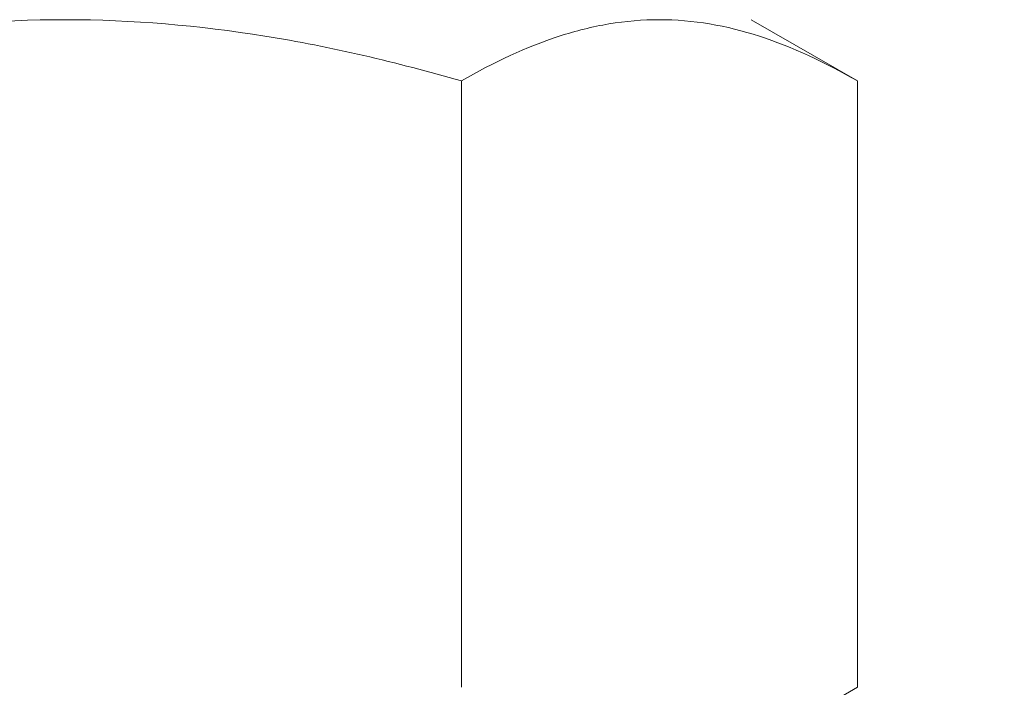
# Model space of a CAD drawing. Extents: x 2 to 257, y -26 to 144.
# Drawn here: x 243 to 243, y -3 to -2 of the extents above; entities that cross this region are included whole.
import ezdxf

# ---------------------------------------------------------------- set-up
doc = ezdxf.new("R2010")
doc.units = 0
doc.header["$MEASUREMENT"] = 0
doc.layers.get('0').update_dxf_attribs({"linetype": 'CONTINUOUS', "lineweight": 15})
doc.layers.get('DEFPOINTS').update_dxf_attribs({"linetype": 'CONTINUOUS', "lineweight": 15})
doc.layers.add('Text', color=7, linetype='CONTINUOUS')
doc.styles.add('ROMAND', font='romand.shx', dxfattribs={"oblique": 15})
doc.dimstyles.new('ROMAND', dxfattribs={"dimscale": 15, "dimtxt": 0.125, "dimasz": 0.125, "dimexe": 0.0625, "dimexo": 0.0625, "dimgap": 0.0625, "dimtad": 0, "dimtih": 1, "dimtoh": 1, "dimdec": 3, "dimzin": 0, "dimdsep": 46, "dimlunit": 4, "dimtxsty": 'ROMAND', "dimcen": 0, "dimadec": 0, "dimazin": 0, "dimtfac": 1, "dimtdec": 3, "dimtofl": 0, "dimtmove": 0, "dimatfit": 3, "dimfxl": 0, "dimtolj": 1, "dimtzin": 0, "dimarcsym": 0})

# ---------------------------------------------------------------- blocks, each defined once
blk = doc.blocks.new('*D12')
at = {"layer": 'DEFPOINTS', "color": 0}
for p in [(242.47694, -1.13848), (241.49898, -3.51064)]:
    blk.add_point(p, dxfattribs=at)
at = {"layer": 'Text', "color": 0, "lineweight": -2}
for p, q in [((244.12375, 2.8561), (242.76279, -0.44509)), ((244.87375, 2.8561), (244.12375, 2.8561))]:
    blk.add_line(p, q, dxfattribs=at)
at = {"layer": 'Text', "color": 0}
blk.add_solid([(242.64723, -0.39745), (242.87836, -0.49273), (242.47694, -1.13848)], dxfattribs=at)
at = {"layer": 'Text', "color": 0, "insert": (250.90024, 2.8561), "char_height": 0.75, "attachment_point": 5, "style": 'ROMAND'}
blk.add_mtext('\\A1;\\A1;{\\H0.7X;\\S5/16;}"-18x 2\\A1;{\\H0.7X;\\S1/2;}"\\PS.S. CUP POINT\\PSET SCREW w/ (2)\\P\\A1;{\\H0.7X;\\S5/16;}"-18 HEX NUTS', dxfattribs=at)

msp = doc.modelspace()

# ---------------------------------------------------------------- linework, layer by layer
at = {"color": 8}
for p, q in [((242.84106, -2.41416), (242.80238, -2.39183)), ((242.69672, -2.41416), (242.69672, -2.63513)), ((242.84106, -2.41416), (242.84106, -2.63513)), ((242.80238, -2.65746), (242.84106, -2.63513))]:
    msp.add_line(p, q, dxfattribs=at)
for points, knots in [([(242.55238, -2.39183), (242.52796, -2.39183), (242.50321, -2.39399), (242.45503, -2.40182), (242.43139, -2.40742), (242.40804, -2.41416)], [0, 0, 0, 0, 0.5, 0.5, 1, 1, 1, 1]), ([(242.69672, -2.41416), (242.67323, -2.40738), (242.64919, -2.4017), (242.60102, -2.39393), (242.57679, -2.39183), (242.55238, -2.39183)], [0, 0, 0, 0, 0.5, 0.5, 1, 1, 1, 1]), ([(242.76889, -2.39183), (242.76276, -2.39183), (242.75661, -2.39236), (242.74444, -2.3944), (242.7384, -2.39592), (242.72037, -2.40175), (242.7085, -2.40736), (242.69672, -2.41416)], [0, 0, 0, 0, 0.25, 0.25, 0.5, 0.5, 1, 1, 1, 1]), ([(242.84106, -2.41416), (242.82925, -2.40735), (242.81736, -2.40173), (242.79333, -2.39396), (242.78118, -2.39183), (242.76889, -2.39183)], [0, 0, 0, 0, 0.5, 0.5, 1, 1, 1, 1])]:
    msp.add_open_spline(points, degree=3, knots=knots, dxfattribs=at)

# ---------------------------------------------------------------- dimensions: what is measured, and where the dimension line sits
at = {"layer": 'Text'}
dim = msp.add_diameter_dim_2p(p1=(241.49898, -3.51064), p2=(242.47694, -1.13848), text='\\A1;{\\H0.7X;\\S5/16;}"-18x 2\\A1;{\\H0.7X;\\S1/2;}"\\PS.S. CUP POINT\\PSET SCREW w/ (2)\\P\\A1;{\\H0.7X;\\S5/16;}"-18 HEX NUTS', dimstyle='ROMAND', override={"dimscale": 6}, dxfattribs=at)
dim.commit()
dim.dimension.update_dxf_attribs({"geometry": '*D12', "text_midpoint": (250.90024, 2.8561), "dimtype": 163})

doc.saveas('drawing.dxf')
